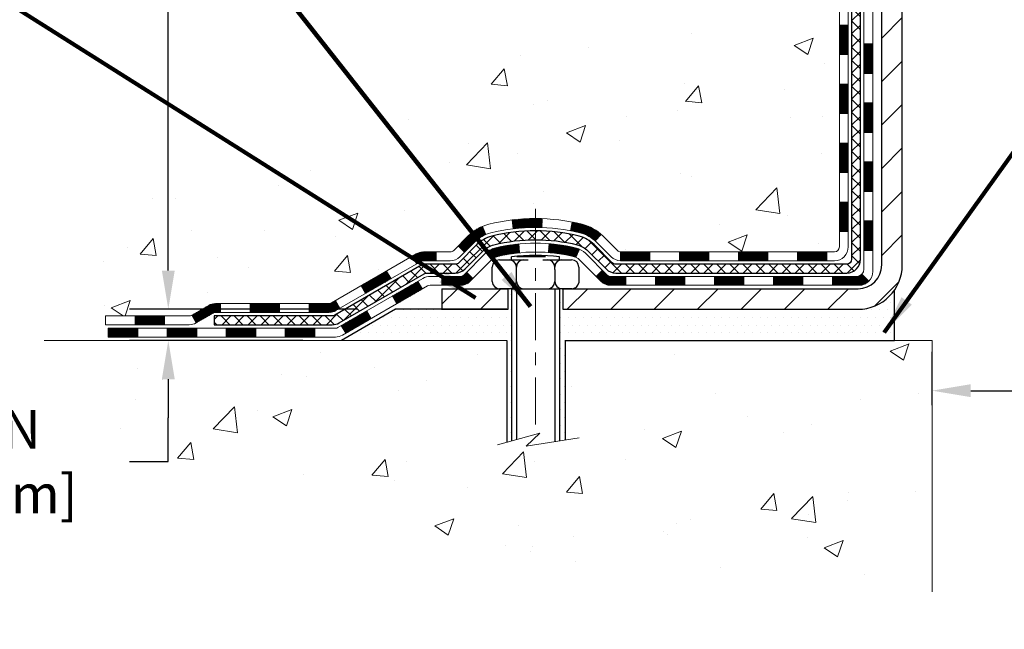
# Model space of a CAD drawing. Extents: x 13 to 3254, y -424 to 1977.
# Drawn here: x 230 to 238, y -409 to -404 of the extents above; entities that cross this region are included whole.
import ezdxf

# ---------------------------------------------------------------- set-up
doc = ezdxf.new("R2010")
doc.units = 0
doc.header["$LTSCALE"] = 5
doc.header["$MEASUREMENT"] = 0
doc.linetypes.add('CENTERX2', pattern=[4, 2.5, -0.5, 0.5, -0.5])
doc.layers.get('DEFPOINTS').update_dxf_attribs({"linetype": 'CONTINUOUS'})
for name, color, linetype, lineweight in [('CENTERLINE - L', 1, 'CENTERX2', 18), ('CONCRETE - H', 130, 'CONTINUOUS', 9), ('CONCRETE - L', 132, 'CONTINUOUS', 13), ('DECK COAT - H', 20, 'CONTINUOUS', 20), ('DECK COAT - L', 22, 'CONTINUOUS', 18), ('DIMS', 50, 'CONTINUOUS', 25), ('MIG FOOT - H', 251, 'CONTINUOUS', 20), ('MIG FOOT - L', 7, 'CONTINUOUS', 30), ('PVC SIDESHEET - H', 170, 'CONTINUOUS', 20), ('PVC SIDESHEET - L', 150, 'CONTINUOUS', 25), ('SCREW - L', 1, 'CONTINUOUS', 25), ('SETTING BED - H', 210, 'CONTINUOUS', 20), ('SETTING BED - L', 212, 'CONTINUOUS', 25), ('TEXT - 4', 241, 'CONTINUOUS', 25)]:
    doc.layers.add(name, color=color, linetype=linetype, lineweight=lineweight)
doc.layers.add('DECKCOAT', color=1, linetype='CONTINUOUS')
doc.layers.add('METAL11', color=7, linetype='CONTINUOUS')
doc.styles.add('ROMANS', font='romans', dxfattribs={"width": 0.9})
doc.dimstyles.get("Standard").update_dxf_attribs({"dimtxt": 0.18, "dimasz": 0.18, "dimexe": 0.18, "dimexo": 0.0625, "dimgap": 0.09, "dimtad": 0, "dimtih": 1, "dimtoh": 1, "dimdec": 4, "dimzin": 0, "dimdsep": 46, "dimtxsty": 'Standard', "dimcen": 0.09, "dimadec": 0, "dimazin": 0, "dimtfac": 1, "dimtdec": 4, "dimtofl": 0, "dimtmove": 0, "dimatfit": 3, "dimfxl": 1, "dimtolj": 1, "dimtzin": 0, "dimarcsym": 0})
pattern_1 = [(49.99999999999999, (0, 0), (1.556454596243635, -0.1361721329122314), [0.16275, -1.79025]), (355, (0, 0), (-0.30109039394021, 1.632256930129026), [0.1302, -1.4322]), (100.45144446, (0.12970454777, -0.01134767648), (1.255364197397833, 1.496084780401926), [0.13831621664, -1.52147838304]), (46.18420000000002, (0, 0.434), (2.315913687557312, -0.3591768393209761), [0.244125, -2.685375]), (96.63563549, (0.19299273665, 0.40406852381), (2.028216422113076, 2.113837363680775), [0.20747444214, -2.282218859199999]), (351.1841639899999, (0, 0.434), (2.028216420768858, 2.113837362585878), [0.1953, -2.14830000217]), (21, (0.217, 0.3255), (1.295288303097062, -0.8736829927437852), [0.16275, -1.79025]), (326.0000000000001, (0.217, 0.3255), (0.5279942702698324, 1.573575597751671), [0.1302, -1.4322]), (71.45144474, (0.32494069118, 0.25269308442), (1.823282557504037, 0.6998926015897878), [0.1383162123, -1.52147838304]), (37.50000000000001, (0, 0), (0.02638688603852075, 0.7223796628139459), [0, -1.41484, 0, -1.4539, 0, -1.437625]), (7.499999999999999, (0, 0), (0.5708608962494625, 0.8558734147847217), [0, -0.82894, 0, -1.38229, 0, -0.547925]), (327.5, (-0.48391, 0), (1.158394686494127, -0.04894407166360407), [0, -0.5425, 0, -1.6926, 0, -2.24595]), (317.5, (-0.70091, 0), (1.265513987472978, 0.2172278116611295), [0, -0.70525, 0, -1.12406, 0, -1.59495])]
pattern_2 = [(45, (52.52117483751968, -567.697888548677), (-0.003479849246914297, 0.003479849246914297), [])]

# ---------------------------------------------------------------- blocks, each defined once
blk = doc.blocks.new('*D50')
at = {"layer": 'DEFPOINTS', "color": 0, "transparency": 16777216}
for p in [(233.0673217730359, -406.0710097779839), (231.2473399809989, -406.3210101532331), (232.6343084211904, -406.3210101532331)]:
    blk.add_point(p, dxfattribs=at)
at = {"layer": 'DIMS', "color": 0, "lineweight": -2, "transparency": 16777216}
for p, q in [((231.2473399809989, -405.7610097779839), (231.2473399809989, -405.4510097779839)), ((232.7573217730359, -406.0710097779839), (230.9373399809989, -406.0710097779839)), ((232.3243084211904, -406.3210101532331), (230.9373399809989, -406.3210101532331)), ((231.2473399809989, -406.6310101532331), (231.2473399809989, -406.9410101532332)), ((231.2473399809989, -407.2911106012587), (231.2473399809989, -406.9410101532332)), ((230.9373399809989, -407.2911106012587), (231.2473399809989, -407.2911106012587))]:
    blk.add_line(p, q, dxfattribs=at)
at = {"layer": 'DIMS', "color": 0, "transparency": 16777216}
for points in [[(231.1956733143322, -405.7610097779839), (231.2990066476656, -405.7610097779839), (231.2473399809989, -406.0710097779839)], [(231.1956733143322, -406.6310101532331), (231.2990066476656, -406.6310101532331), (231.2473399809989, -406.3210101532331)]]:
    blk.add_solid(points, dxfattribs=at)
at = {"layer": 'DIMS', "color": 0, "transparency": 16777216, "insert": (229.6456733143323, -407.2911106012587), "char_height": 0.31, "attachment_point": 5}
blk.add_mtext('\\A1;1/4 IN\\P [6.4mm]', dxfattribs=at)
blk = doc.blocks.new('*D51')
at = {"layer": 'DEFPOINTS', "color": 0, "transparency": 16777216}
for p in [(253.3637935231609, -406.7231581294558), (237.3637935231609, -407.1495959791133), (253.3637935231609, -407.1495959791133)]:
    blk.add_point(p, dxfattribs=at)
at = {"layer": 'DIMS', "color": 0, "lineweight": -2, "transparency": 16777216}
for p, q in [((237.3637935231609, -406.8395959791133), (237.3637935231609, -406.4131581294558)), ((253.3637935231609, -406.8395959791133), (253.3637935231609, -406.4131581294558)), ((237.6737935231609, -406.7231581294558), (241.8039122986202, -406.7231581294558)), ((253.0537935231609, -406.7231581294558), (244.9555789652869, -406.7231581294558))]:
    blk.add_line(p, q, dxfattribs=at)
at = {"layer": 'DIMS', "color": 0, "transparency": 16777216}
for points in [[(237.6737935231609, -406.6714914627892), (237.6737935231609, -406.7748247961225), (237.3637935231609, -406.7231581294558)], [(253.0537935231609, -406.6714914627892), (253.0537935231609, -406.7748247961225), (253.3637935231609, -406.7231581294558)]]:
    blk.add_solid(points, dxfattribs=at)
at = {"layer": 'DIMS', "color": 0, "transparency": 16777216, "insert": (243.3797456319535, -406.7231581294558), "char_height": 0.31, "attachment_point": 5}
blk.add_mtext('\\A1;16 IN\\P [406.4mm]', dxfattribs=at)
blk = doc.blocks.new('*D53')
at = {"layer": 'DEFPOINTS', "color": 0, "transparency": 16777216}
for p in [(231.8637935231607, -397.5650283499771), (231.2473397016145, -406.0710106532343), (233.0673202570578, -406.0710106532343)]:
    blk.add_point(p, dxfattribs=at)
at = {"layer": 'DIMS', "color": 0, "lineweight": -2, "transparency": 16777216}
for p, q in [((231.5537935231607, -397.5650283499771), (230.9373397016145, -397.5650283499771)), ((231.2473397016145, -397.8750283499771), (231.2473397016145, -399.7488953449658)), ((231.2473397016145, -405.7610106532343), (231.2473397016145, -401.1955620116325)), ((232.7573202570578, -406.0710106532343), (230.9373397016145, -406.0710106532343))]:
    blk.add_line(p, q, dxfattribs=at)
at = {"layer": 'DIMS', "color": 0, "transparency": 16777216}
for points in [[(231.1956730349478, -397.8750283499771), (231.2990063682812, -397.8750283499771), (231.2473397016145, -397.5650283499771)], [(231.1956730349478, -405.7610106532343), (231.2990063682812, -405.7610106532343), (231.2473397016145, -406.0710106532343)]]:
    blk.add_solid(points, dxfattribs=at)
at = {"layer": 'DIMS', "color": 0, "transparency": 16777216, "insert": (231.2473397016146, -400.4722286782991), "char_height": 0.31, "attachment_point": 5}
blk.add_mtext('\\A1;8 1/2 IN\\P [216.1mm]', dxfattribs=at)

msp = doc.modelspace()

# ---------------------------------------------------------------- hatches: boundary and pattern name
at = {"layer": 'CONCRETE - H'}
h = msp.add_hatch(dxfattribs=at)
h.set_pattern_fill('AR-CONC', color=256, scale=0.217)
h.set_pattern_definition(pattern_1)
edge = h.paths.add_edge_path()
edge.add_spline(control_points=[(227.6089013008382, -397.5650283499769), (227.4275113180618, -399.0324932395087), (231.3283364481484, -398.085492186368), (233.4466918000735, -399.481992479742), (236.0768706484492, -401.4178454642154), (233.7285125192118, -405.1354540060458), (230.4720212819442, -404.8846831092945), (230.4189156809224, -406.1005774811023), (230.2525779115686, -406.3210101532246)], knot_values=[0, 0, 0, 0, 4.096192315068818, 6.189683249990932, 8.4568100438558, 12.58299083673138, 15.11500100457702, 15.87294272557247, 15.87294272557247, 15.87294272557247, 15.87294272557247], degree=3, periodic=0)
edge.add_line((230.2525779115686, -406.3210101532266), (230.7455810795699, -406.3210101532278))
edge.add_line((230.7455810795699, -406.3210101532278), (230.7455825955469, -406.1241601447148))
edge.add_line((230.7455825955469, -406.1241601447148), (231.4152632635906, -406.1241601447148))
edge.add_arc((231.4152632632898, -406.0847901424303), 0.03937000228449961, 270.0000004378227, 300.0050937789794)
edge.add_line((231.4349512955469, -406.1188838143611), (231.5707122031647, -406.0405022178667))
edge.add_arc((231.625827171208, -406.1359711447133), 0.1102359999984656, 89.9999999998966, 119.99818035173391, ccw=False)
edge.add_line((231.6258271712082, -406.0257351447148), (232.5337851122372, -406.0257351447148))
edge.add_arc((232.5337851121595, -405.9863651441266), 0.03937000058823514, 270.0000001130853, 300.0025472006614)
edge.add_line((232.5534716282156, -406.0204596896125), (233.2335572983962, -405.6278125620441))
edge.add_arc((233.2935572391778, -405.7317356448496), 0.1200000001399223, 89.99927619958078, 119.9999673125921, ccw=False)
edge.add_line((233.2935587551019, -405.6117356447192), (233.5049986216833, -405.6117356447191))
edge.add_arc((233.5049986216835, -405.5723656447192), 0.0393699999999626, 269.9999999997518, 314.9999999999416)
edge.add_line((233.5328374156587, -405.6002044386945), (233.6493069717478, -405.4837348826422))
edge.add_arc((233.8990059141876, -405.7334398889863), 0.3531319187624924, 103.90149412010771, 134.9993042984154, ccw=False)
edge.add_arc((234.1882905071812, -406.9022096623089), 1.557170273114397, 76.0979991089298, 103.90188596441078, ccw=False)
edge.add_arc((234.4775751002641, -405.7334398888701), 0.3531319186175708, 47.88305985415383, 76.09799910890263, ccw=False)
edge.add_line((234.7144015959655, -405.4714945455629), (234.8437435987045, -405.6002044386944))
edge.add_arc((234.8715823927881, -405.5723656445573), 0.03937000019097166, 225.0000000551613, 270.0022060692039)
edge.add_line((234.8715839086579, -405.6117356447191), (236.5824874951638, -405.6117356447191))
edge.add_arc((236.5824874951639, -405.5723656447192), 0.03936999999990576, 269.9999999998759, 360.0000000001655)
edge.add_line((236.6218574951638, -405.5723656447191), (236.6218574951698, -400.2113160190729))
edge.add_arc((236.5824874951699, -400.2113160190727), 0.03936999999990576, 359.9999999998346, 432.6976227627839)
edge.add_arc((236.7217995359381, -399.7641019052365), 0.4290404058595073, 233.0250989603147, 252.6976227628026, ccw=False)
edge.add_arc((236.7982858757468, -399.701993813097), 0.5251995961844595, 194.3079434824741, 230.4333558243563, ccw=False)
edge.add_arc((237.8682360621457, -399.4151387862801), 1.632909065609119, 184.8191964166494, 194.7829313884675, ccw=False)
edge.add_arc((237.5990695899683, -399.6490667107188), 1.361411651893405, 161.6649460398385, 175.9250205045878, ccw=False)
edge.add_arc((236.7335402122364, -399.3565118059486), 0.4478254090914785, 108.12890291727541, 162.3597440615021, ccw=False)
edge.add_arc((236.5634624436727, -398.8793282417022), 0.06004988997894509, 300.784607892909, 346.5177693440783)
edge.add_line((236.6218574951698, -398.8933285005262), (236.6218574951698, -398.7040934516675))
edge.add_line((236.6218574951698, -398.7040934516675), (236.7202824951694, -398.7040934516675))
edge.add_line((236.7202824951694, -398.7040934516675), (236.7202824951694, -398.6995408955474))
edge.add_arc((236.6809124951695, -398.6995408955473), 0.03936999999990576, 359.9999999997518, 417.0968478606855)
edge.add_line((236.7022990918053, -398.6664862380187), (236.3870811513495, -398.4625380065457))
edge.add_arc((236.5680532382761, -398.2613880123062), 0.2705775608381057, 181.4692888507692, 228.0226889059053, ccw=False)
edge.add_line((236.2975646399593, -398.268325923358), (236.0096519597474, -398.2683259233581))
edge.add_arc((236.008448118204, -398.1907896074211), 0.07754566089434617, 179.1104878121829, 270.88951218779573, ccw=False)
edge.add_line((235.9309118022671, -398.1895857658777), (235.9309118022936, -398.0649626649095))
edge.add_line((235.9309118022936, -398.0649626649095), (227.8637935231609, -398.0649626649095))
edge.add_line((227.8637935231609, -398.0649626649095), (227.8637935231609, -397.5650283499769))
edge.add_line((227.8637935231609, -397.5650283499769), (227.6089013008382, -397.5650283499771))
h = msp.add_hatch(dxfattribs=at)
h.set_pattern_fill('AR-CONC', color=256, scale=0.217)
h.set_pattern_definition(pattern_1)
edge = h.paths.add_edge_path()
edge.add_line((230.2525779115687, -406.3210101532264), (233.9580667076153, -406.3210101532368))
edge.add_line((233.9580667076153, -406.3210101532368), (233.9580667076131, -407.1366894955666))
edge.add_line((233.9580667076131, -407.1366894955666), (234.2236511371588, -407.0635136892689))
edge.add_line((234.2236511371588, -407.0635136892689), (234.1133993223694, -407.1669579698354))
edge.add_line((234.1133993223694, -407.1669579698354), (234.4255493180773, -407.1178601031551))
edge.add_line((234.4255493180773, -407.1178601031551), (234.4255493180796, -406.3210101532381))
edge.add_line((234.4255493180796, -406.3210101532381), (237.3637935231607, -406.3210101532464))
edge.add_line((237.3637935231607, -406.3210101532464), (237.3637935231607, -408.3343567426883))
edge.add_spline(control_points=[(237.3637935231607, -408.3343567426883), (236.9027010304327, -408.3166402105248), (235.9499715326451, -408.2742370122982), (234.1253282050367, -408.9714545796541), (232.8097976274295, -406.9742036092878), (230.469573825007, -407.4671272685638), (230.2898040053868, -406.5176338703188), (230.2525779115687, -406.3210101532264)], knot_values=[0, 0, 0, 0, 1.397551146510102, 2.888565365308525, 5.206812424729737, 7.353001536624991, 7.913503546368919, 7.913503546368919, 7.913503546368919, 7.913503546368919], degree=3, periodic=0)
h.paths.add_polyline_path([(231.9240066476654, -407.699086142671), (233.6506733143321, -407.699086142671), (233.6506733143321, -406.8124194760044), (231.9240066476654, -406.8124194760044)], flags=25)
at = {"layer": 'DECK COAT - H'}
h = msp.add_hatch(dxfattribs=at)
h.set_pattern_fill('ANSI31', color=256, scale=0.03937, style=0)
h.set_pattern_definition([(45, (57.57761307219781, -522.95570069415), (-0.003479849246914297, 0.003479849246914297), [])])
h.paths.add_polyline_path([(236.6927234951636, -405.2127604807479), (236.6218574951636, -405.2127604807479), (236.6218574951637, -405.4489804807479), (236.6927234951637, -405.4489804807479)])
h.paths.add_polyline_path([(236.6927234951634, -404.7403204807479), (236.6218574951633, -404.7403204807479), (236.6218574951635, -404.9765404807479), (236.6927234951635, -404.9765404807479)])
h.paths.add_polyline_path([(236.6927234951631, -404.2678820873482), (236.6218574951631, -404.2678820873483), (236.6218574951632, -404.5041004807479), (236.6927234951632, -404.5041004807479)])
h.paths.add_polyline_path([(236.6927234951628, -403.7954420873482), (236.6218574951629, -403.7954420873482), (236.621857495163, -404.0316620873483), (236.692723495163, -404.0316620873482)])
h.paths.add_polyline_path([(236.8895734951618, -404.8910359587289), (236.8187074951634, -404.8910359587289), (236.8187074951635, -405.1272559587289), (236.8895734951623, -405.1272559587289)])
h.paths.add_polyline_path([(236.8895734951608, -404.4185959587289), (236.818707495163, -404.4185959587289), (236.8187074951633, -404.6548159587289), (236.8895734951612, -404.6548159587289)])
h.paths.add_polyline_path([(236.8895734951599, -403.9461559587289), (236.8187074951628, -403.9461559587289), (236.8187074951629, -404.1823759587289), (236.8895734951603, -404.1823759587289)])
h = msp.add_hatch(dxfattribs=at)
h.set_pattern_fill('ANSI31', color=256, scale=0.03937, style=0)
h.set_pattern_definition(pattern_2)
h.paths.add_polyline_path([(235.5768704071812, -405.6117356447191), (235.3406504071814, -405.6117356447191), (235.3406504071814, -405.6826016447192), (235.5768704071812, -405.6826016447192)])
h.paths.add_polyline_path([(235.1044304071812, -405.6117356447191), (234.8715823926798, -405.6117356447191, -0.02144170134057288), (234.868210407181, -405.6115909759962), (234.8682104071814, -405.6826016447192), (235.1044304071812, -405.6826016447192)])
h.paths.add_polyline_path([(234.7144015959656, -405.4714945455629, 0.1237366593047226), (234.5624192607519, -405.3906518780271, 0.01313217533143259), (234.4825441780914, -405.3730942197648), (234.4691528483164, -405.4426834591833, -0.01313217533147817), (234.5453928579825, -405.4594420776543, -0.1237366593049013), (234.6668755991369, -405.5240613562084)])
h.paths.add_polyline_path([(235.3851385071813, -405.8085856447191), (235.1489185071815, -405.8085856447191), (235.1489185071815, -405.8794516447192), (235.3851385071813, -405.8794516447192)])
h.paths.add_polyline_path([(234.540659838734, -405.5904561350412, 0.04324640446576285), (234.5151236975036, -405.5817357658802, 0.04070359398944642), (234.2968795921794, -405.5462304382552), (234.2912226345867, -405.6168702909362, -0.04070359398944876), (234.4980972947342, -405.6505259655073, -0.04324640446531137), (234.5120540786053, -405.6552920852808)])
h.paths.add_polyline_path([(234.9126985071813, -405.8085856447191), (234.7900444529267, -405.8085856447191, -0.1989123673794921), (234.7622056589514, -405.7970544386945), (234.7235097353256, -405.7583585150688), (234.6733999061699, -405.8084683442244), (234.7120958297958, -405.8471642678501, 0.198912367379553), (234.7900444529266, -405.8794516447192), (234.9126985071813, -405.8794516447192)])
h.paths.add_polyline_path([(234.2423655600508, -405.3459785907363, 0.008683585791257758), (234.1882905071813, -405.3450393891945), (234.1882905071813, -405.4159053891945, -0.008683585791259676), (234.2399046328402, -405.4168018481681)])
h.paths.add_polyline_path([(234.1882905071813, -405.3450393891945, 0.03014854381015566), (234.0010161223818, -405.3563417623029), (234.0095388811208, -405.4266933972482, -0.03014854381015595), (234.1882905071813, -405.4159053891945)])
h.paths.add_polyline_path([(234.0543526981165, -405.5484992395268, 0.03601941678383571), (233.8614573168594, -405.5817357658801, 0.0935601540946129), (233.8087369122676, -405.6058642430939), (233.8496693703557, -405.6637133902861, -0.09356015409565223), (233.8784837196288, -405.6505259655071, -0.03601941678380825), (234.0613301996392, -405.6190208988132)])
h.paths.add_polyline_path([(233.6860511478384, -405.825598304579), (233.635941318683, -405.7754884754233), (233.6143753554119, -405.7970544386945, -0.1989123673796988), (233.5865365614364, -405.8085856447192), (233.4392927614364, -405.8085856447192), (233.4392927614364, -405.8794516447192), (233.5865365614366, -405.8794516447192, 0.1989123673795969), (233.6644851845674, -405.84716426785)])
h.paths.add_polyline_path([(233.6994137689462, -405.5338477437178, -0.09785809462208828), (233.7903334543977, -405.4729320284981), (233.7630500240535, -405.4075286311501, 0.09785809462147925), (233.6493039397915, -405.4837379145617), (233.5699633769615, -405.5630784773917), (233.6200732061169, -405.6131883065472)])
h = msp.add_hatch(dxfattribs=at)
h.set_pattern_fill('ANSI31', color=256, scale=0.03937, style=0)
h.set_pattern_definition([(45, (61.36467208991584, -567.5981932239695), (-0.003479849246914297, 0.003479849246914297), [])])
h.paths.add_polyline_path([(236.0493104071812, -405.6117356447191), (235.8130904071814, -405.6117356447191), (235.8130904071814, -405.6826016447192), (236.0493104071812, -405.6826016447192)])
h.paths.add_polyline_path([(235.8575785071813, -405.8085856447191), (235.6213585071815, -405.8085856447191), (235.6213585071815, -405.8794516447192), (235.8575785071813, -405.8794516447192)])
h.paths.add_polyline_path([(236.3300185071813, -405.8085856447191), (236.0937985071815, -405.8085856447191), (236.0937985071815, -405.8794516447192), (236.3300185071813, -405.8794516447192)])
edge = h.paths.add_edge_path()
edge.add_arc((236.7596524951639, -405.7495306447191), 0.05905499999999223, 269.99999999997243, 314.9999999999805, ccw=False)
edge.add_line((236.7596524951639, -405.8085856447191), (236.5662385071817, -405.8085856447191))
edge.add_line((236.5662385071815, -405.8085856447191), (236.5662385071815, -405.8794516447192))
edge.add_line((236.5662385071815, -405.8794516447192), (236.7793374951635, -405.8794516447192))
edge.add_arc((236.779337495165, -405.7692156447255), 0.1102359999936198, 269.9999999992762, 315.0000000019324)
edge.add_line((236.857286118294, -405.8471642678493), (236.8014106861268, -405.7912888356821))
h.paths.add_polyline_path([(236.8895734951627, -405.3634759587288), (236.8187074951636, -405.3636445917506), (236.8187074951637, -405.5998645917506), (236.8895734951633, -405.5996959587288)])
h.paths.add_polyline_path([(236.5217504071812, -405.6117356447191), (236.2855304071815, -405.6117356447191), (236.2855304071815, -405.6826016447192), (236.5217504071812, -405.6826016447192)])
h = msp.add_hatch(dxfattribs=at)
h.set_pattern_fill('ANSI31', color=256, scale=0.03937, style=0)
h.set_pattern_definition(pattern_2)
h.paths.add_polyline_path([(233.393975221683, -405.6117356447192), (233.2935572391236, -405.6117356447192, 0.1316523525283877), (233.2335572983962, -405.6278125620441), (233.2003223583041, -405.6470007383787), (233.2357553583041, -405.7083724946434), (233.2711098137496, -405.6879606171607, -0.1316523525285442), (233.2911097939921, -405.6826016447191), (233.393975221683, -405.6826016447191)])
h.paths.add_polyline_path([(233.0311827700579, -405.8264823779655), (232.9957497700578, -405.7651106217009), (232.7911771818119, -405.8832205050229), (232.8266101818119, -405.9445922612875)])
h.paths.add_polyline_path([(232.586604593566, -406.0013303883449), (232.5534700927909, -406.0204605760892, -0.1316523525284907), (232.5337851122372, -406.0257351447148), (232.3747303122374, -406.0257351447148), (232.3747303122374, -406.0966011447148), (232.5337851122374, -406.0966011447147, 0.131652352528452), (232.5889030577877, -406.0818323525629), (232.622037593566, -406.0627021446094)])
h.paths.add_polyline_path([(232.1385103122371, -406.0257351447148), (231.9022903122374, -406.0257351447148), (231.9022903122374, -406.0966011447148), (232.1385103122371, -406.0966011447148)])
h.paths.add_polyline_path([(231.6660703122371, -406.0257351447148), (231.6258271712084, -406.0257351447148, 0.1316524975873674), (231.5707091712086, -406.0405039683032), (231.4349482635905, -406.1188855648619), (231.4703812635905, -406.1802573211265), (231.6061421712086, -406.1018757245678, -0.1316524975873194), (231.6258271712084, -406.0966011447148), (231.6660703122371, -406.0966011447148)])
h.paths.add_polyline_path([(231.2180195635907, -406.1241601447148), (230.9817995635905, -406.1241601447148), (230.9817995635905, -406.1950261447147), (231.2180195635907, -406.1950261447147)])
h.paths.add_polyline_path([(233.2820230731505, -405.9089627245677), (233.2465900731505, -405.8475909683031), (233.0420175522684, -405.9657009683033), (233.0774505522684, -406.0270727245679)])
h.paths.add_polyline_path([(232.8374450313864, -406.0838109683032), (232.6328725105046, -406.2019209683032), (232.6683055105046, -406.2632927245677), (232.8728780313864, -406.1451827245678)])
h.paths.add_polyline_path([(232.4199958107675, -406.2225851447148), (232.1837758107673, -406.2225851447148), (232.1837758107673, -406.2934511447148), (232.4199958107675, -406.2934511447148)])
h.paths.add_polyline_path([(231.9475558107675, -406.2225851447148), (231.7113358107673, -406.2225851447148), (231.7113358107673, -406.2934511447148), (231.9475558107675, -406.2934511447148)])
h.paths.add_polyline_path([(231.4751158107675, -406.2225851447147), (231.2388958107673, -406.2225851447147), (231.2388958107673, -406.2934511447148), (231.4751158107675, -406.2934511447148)])
h.paths.add_polyline_path([(231.0026758107675, -406.2225851447147), (230.7664558107673, -406.2225851447147), (230.7664558107673, -406.2934511447148), (231.0026758107675, -406.2934511447148)])
at = {"layer": 'MIG FOOT - H'}
h = msp.add_hatch(dxfattribs=at)
h.set_pattern_fill('ANSI31', color=256, scale=1.9685, style=0)
h.set_pattern_definition([(45, (-709.3571546156686, -865.127695075473), (-0.1739924623457148, 0.1739924623457148), [])])
h.paths.add_polyline_path([(236.9617920071823, -398.8021931532368), (237.1257920071823, -398.8021931532369), (237.1257920071816, -399.3646931532368), (236.9617920071819, -399.3646931532368)])
edge = h.paths.add_edge_path()
edge.add_line((236.9617920071819, -399.7396931532368), (237.1257920071815, -399.7396931532368))
edge.add_line((237.1257920071815, -399.7396931532368), (237.1257920071818, -405.7166806532367))
edge.add_arc((236.7714620071816, -405.7166806532367), 0.3543300000001182, 270.00000000001836, 359.9999999999908, ccw=False)
edge.add_line((236.7714620071818, -406.0710106532368), (234.4070420381819, -406.0710106532368))
edge.add_line((234.4070420381819, -406.0710106532368), (234.407042038182, -405.9070106532368))
edge.add_line((234.407042038182, -405.9070106532368), (236.7714620071818, -405.9070106532368))
edge.add_arc((236.7714620071819, -405.7166806532368), 0.1903299999999604, 269.9999999999658, 360.0000000000171)
edge.add_line((236.9617920071818, -405.7166806532368), (236.9617920071819, -399.7396931532369))
h.paths.add_polyline_path([(233.438292007182, -405.9070106532368), (233.969538976182, -405.9070106532369), (233.9695389761818, -406.0710106532368), (233.4382920071818, -406.0710106532368)])
at = {"layer": 'PVC SIDESHEET - H'}
h = msp.add_hatch(dxfattribs=at)
h.set_pattern_fill('ANSI37', color=256, scale=0.59055, style=0)
h.set_pattern_definition([(45, (57.57761307219798, -408.042912932884), (-0.05219773870371446, 0.05219773870371446), []), (135, (57.57761307219798, -408.042912932884), (-0.05219773870371446, -0.05219773870371446), [])])
edge = h.paths.add_edge_path()
edge.add_line((236.7911484951635, -405.6707906447191), (236.7911484951628, -400.1487737267754))
edge.add_line((236.7911484951628, -400.1487737267755), (236.7202824951686, -400.1487737267755))
edge.add_line((236.7202824951686, -400.1487737267755), (236.7202824951635, -405.6707906447192))
edge.add_arc((236.6809124951635, -405.6707906447193), 0.0393699999999626, -90.00000000008271, 1.2397549653542228e-10, ccw=False)
edge.add_line((236.6809124951634, -405.7101606447192), (234.8308134228029, -405.7101606447192))
edge.add_arc((234.830813422803, -405.6707906447193), 0.03936999999984758, 224.9999999999986, 270, ccw=False)
edge.add_line((234.8029746288278, -405.6986294386945), (234.6576800896336, -405.5533348995003))
edge.add_arc((234.4775751002645, -405.7334398888693), 0.2547069186167359, 44.99999999999887, 76.09799910892326)
edge.add_arc((234.1882905071813, -406.9022096623088), 1.458745273114343, 76.09799910892217, 89.99999999999889)
edge.add_line((234.1882905071813, -405.4434643891945), (234.1882905071813, -405.5143303891945))
edge.add_arc((234.1882905071811, -406.902209662309), 1.387879273114407, 76.0979991089194, 89.99999999999773, ccw=False)
edge.add_arc((234.4775751002646, -405.7334398888693), 0.1838409186166491, 44.999999999980616, 76.09799910891797, ccw=False)
edge.add_line((234.607570260478, -405.6034447286559), (234.752864799672, -405.74873926785))
edge.add_arc((234.8308134228029, -405.6707906447192), 0.1102359999999188, 224.9999999999793, 270.0000000000148)
edge.add_line((234.830813422803, -405.7810266447191), (236.6809124951635, -405.7810266447191))
edge.add_arc((236.6809124951635, -405.6707906447191), 0.1102359999999862, 270, 360)
edge = h.paths.add_edge_path()
edge.add_arc((234.1882905071813, -406.9022096623088), 1.458745273114317, 90.00000000000333, 103.9020008910643)
edge.add_arc((233.8990059140981, -405.733439888869), 0.2547069186164337, 103.9020008910608, 134.9999999999958)
edge.add_line((233.7189009247294, -405.5533348995002), (233.5736063855351, -405.6986294386945))
edge.add_arc((233.5457675915596, -405.6707906447191), 0.03937000000000068, 270, 315.0000000000109, ccw=False)
edge.add_line((233.5457675915596, -405.7101606447192), (233.3199302791903, -405.7101606447192))
edge.add_arc((233.3199302791903, -405.8301606447192), 0.1200000000000032, 90, 120.0000000000007)
edge.add_line((233.2599302791904, -405.726237596265), (232.5798440480921, -406.1188855648618))
edge.add_arc((232.560159048092, -406.0847901447149), 0.03936999999995549, 270, 300.0000000000537, ccw=False)
edge.add_line((232.560159048092, -406.1241601447148), (231.6152780115023, -406.1241601447148))
edge.add_line((231.6152780115023, -406.1241601447148), (231.6152780115023, -406.1950261447148))
edge.add_line((231.6152780115023, -406.1950261447147), (232.560159048092, -406.1950261447147))
edge.add_arc((232.5601590480921, -406.0847901447149), 0.1102359999999025, 269.9999999999853, 300.0000000000077)
edge.add_line((232.615277048092, -406.1802573211264), (233.2974828312666, -405.7863856285678))
edge.add_arc((233.3174828312666, -405.8210266447191), 0.03999999999995452, 90, 120.0000000000075, ccw=False)
edge.add_line((233.3174828312666, -405.7810266447191), (233.5457675915596, -405.7810266447191))
edge.add_arc((233.5457675915596, -405.6707906447191), 0.1102359999999978, 270.0000000000148, 314.9999999999749)
edge.add_line((233.6237162146905, -405.7487392678501), (233.769010753885, -405.6034447286556))
edge.add_arc((233.8990059140982, -405.7334398888689), 0.1838409186163035, 103.902000891054, 134.9999999999639, ccw=False)
edge.add_arc((234.1882905071814, -406.9022096623088), 1.387879273114356, 90.00000000000591, 103.90200089106179, ccw=False)
edge.add_line((234.1882905071813, -405.5143303891945), (234.1882905071813, -405.4434643891946))
at = {"layer": 'SETTING BED - H', "linetype": 'Continuous'}
h = msp.add_hatch(dxfattribs=at)
h.set_pattern_fill('DOTS', color=256, scale=0.9842500000000001, style=0)
h.set_pattern_definition([(7.016477563892661e-15, (225.3772767054101, -415.6720139191264), (0.0307578125, 0.061515625), [0, -0.061515625])])
edge = h.paths.add_edge_path()
edge.add_line((234.4255493180796, -406.3210101532381), (234.4255493180773, -407.1178601031551))
edge.add_line((234.4255493180773, -407.1178601031551), (234.3811472882834, -407.1248440690982))
edge.add_line((234.3811472882834, -407.1248440690982), (234.3811472882834, -405.9070106532368))
edge.add_line((234.3811472882834, -405.9070106532368), (234.4070420381812, -405.9070106532368))
edge.add_line((234.4070420381812, -405.9070106532368), (234.4070420381812, -406.0710106532368))
edge.add_line((234.4070420381812, -406.0710106532368), (236.7714620071818, -406.0710106532368))
edge.add_arc((236.7714620071816, -405.7166806532366), 0.354330000000175, 270.0000000000161, 325.0668953299093)
edge.add_line((237.0619492393041, -405.9195769737404), (237.0623067550371, -406.3210101532455))
edge.add_line((237.0623067550371, -406.3210101532455), (234.4255493180796, -406.3210101532381))
h.paths.add_polyline_path([(233.9954337260787, -405.9070106532368), (233.9695389761812, -405.9070106532368), (233.9695389761812, -406.0710106532368), (233.0673202570578, -406.0710106532343), (232.63430842119, -406.3210101532331), (233.9580667076153, -406.3210101532368), (233.9580667076131, -407.1366894955666), (233.9954337260787, -407.1263938554576)])

# ---------------------------------------------------------------- linework, layer by layer
at = {"layer": 'CENTERLINE - L', "ltscale": 0.03}
msp.add_line((234.1882905071813, -405.2679120393209), (234.1882905071813, -407.0724571065307), dxfattribs=at)
at = {"layer": 'CONCRETE - L'}
for p, q in [((233.9580667076153, -406.3210101532368), (230.2525779115687, -406.3210101532264)), ((233.9580667076153, -406.3210101532368), (233.9580667076131, -407.1366894955666)), ((234.4255493180773, -407.1178601031551), (234.4255493180796, -406.3210101532381)), ((237.3637935231607, -406.3210101532464), (234.4255493180796, -406.3210101532381)), ((237.3637935231607, -406.3210101532464), (237.3637935231607, -408.3343567426883))]:
    msp.add_line(p, q, dxfattribs=at)
msp.add_lwpolyline([(233.8845432917598, -407.1569472164203), (234.2236511371588, -407.0635136892689), (234.1133993223694, -407.1669579698354), (234.5377017794615, -407.1002197165698)], dxfattribs=at)
at = {"layer": 'DECK COAT - L'}
for p, q in [((236.6927234951667, -403.7954420873482), (236.6218574951666, -403.7954420873482)), ((236.8895734951602, -403.9461559587289), (236.8187074951602, -403.9461559587289)), ((236.6927234951671, -404.0316620873482), (236.6218574951671, -404.0316620873483)), ((236.8895734951607, -404.1823759587289), (236.8187074951607, -404.1823759587289)), ((236.6927234951679, -404.2678820873482), (236.6218574951679, -404.2678820873483)), ((236.8895734951616, -404.4185959587289), (236.8187074951616, -404.4185959587289)), ((236.6927234951625, -404.5041004807479), (236.6218574951624, -404.5041004807479)), ((236.8895734951617, -404.6548159587289), (236.8187074951617, -404.6548159587289)), ((236.692723495163, -404.7403204807479), (236.621857495163, -404.7403204807479)), ((236.8895734951622, -404.8910359587289), (236.8187074951621, -404.8910359587289)), ((236.692723495163, -404.9765404807479), (236.621857495163, -404.9765404807479)), ((236.8895734951631, -405.1272559587289), (236.818707495163, -405.1272559587289)), ((236.6927234951632, -405.2127604807479), (236.6218574951632, -405.2127604807479)), ((233.7903334543977, -405.4729320284981), (233.7630500240535, -405.4075286311503)), ((234.0095388811208, -405.4266933972482), (234.0010161223818, -405.3563417623029)), ((234.2399046328402, -405.4168018481681), (234.2423655600508, -405.3459785907363)), ((234.4691528483164, -405.4426834591834), (234.4825441780914, -405.3730942197648)), ((236.8895734951632, -405.3634759587289), (236.8187074951632, -405.3634759587289)), ((234.6668755991369, -405.5240613562083), (234.7144015959653, -405.4714945455631)), ((236.6927234951634, -405.4489804807479), (236.6218574951633, -405.4489804807479)), ((233.6200732061167, -405.6131883065471), (233.5699633769615, -405.5630784773917)), ((234.0613301996392, -405.6190208988132), (234.0543526981165, -405.5484992395269)), ((234.2912226345867, -405.6168702909362), (234.2968795921794, -405.5462304382552)), ((233.393975221683, -405.6117356447191), (233.393975221683, -405.6826016447192)), ((233.8496693703556, -405.663713390286), (233.8087369122674, -405.6058642430938)), ((234.5120540786053, -405.6552920852807), (234.5406598387341, -405.5904561350408)), ((234.868210407181, -405.6117356447191), (234.8682104071814, -405.6826016447192)), ((235.1044304071812, -405.6117356447192), (235.1044304071812, -405.6826016447192)), ((235.3406504071814, -405.6117356447192), (235.3406504071814, -405.6826016447192)), ((235.5768704071812, -405.6117356447192), (235.5768704071812, -405.6826016447192)), ((235.8130904071814, -405.6117356447191), (235.8130904071814, -405.6826016447192)), ((236.0493104071812, -405.6117356447191), (236.0493104071812, -405.6826016447192)), ((236.2855304071815, -405.6117356447191), (236.2855304071815, -405.6826016447192)), ((236.5217504071812, -405.6117356447191), (236.5217504071812, -405.6826016447192)), ((236.8895734951632, -405.5996959587289), (236.8187074951632, -405.5996959587289)), ((233.2357554044485, -405.7083725745678), (233.2003224044485, -405.6470008183032)), ((233.0311828835662, -405.8264825745678), (232.9957498835662, -405.7651108183033)), ((233.635941318683, -405.7754884754233), (233.6860511478382, -405.8255983045789)), ((236.8014106861267, -405.7912888356821), (236.857286118294, -405.8471642678493)), ((233.2820230731505, -405.9089627245679), (233.2465900731505, -405.8475909683032)), ((233.4392927614364, -405.8085856447192), (233.4392927614364, -405.8794516447192)), ((234.9126985071813, -405.8085856447191), (234.9126985071813, -405.8794516447192)), ((235.1489185071815, -405.8085856447191), (235.1489185071815, -405.8794516447192)), ((235.3851385071813, -405.8085856447191), (235.3851385071813, -405.8794516447192)), ((235.6213585071815, -405.8085856447191), (235.6213585071815, -405.8794516447192)), ((235.8575785071813, -405.8085856447191), (235.8575785071813, -405.8794516447192)), ((236.0937985071815, -405.8085856447191), (236.0937985071815, -405.8794516447192)), ((236.3300185071813, -405.8085856447191), (236.3300185071813, -405.8794516447192)), ((236.5662385071815, -405.8085856447191), (236.5662385071815, -405.8794516447192)), ((232.8266103626844, -405.9445925745678), (232.7911773626844, -405.8832208183033)), ((231.6660703122371, -406.0966011447148), (231.6660703122371, -406.0257351447148)), ((231.9022903122374, -406.0966011447148), (231.9022903122374, -406.0257351447148)), ((232.1385103122371, -406.0966011447148), (232.1385103122371, -406.0257351447148)), ((232.3747303122374, -406.0966011447148), (232.3747303122374, -406.0257351447148)), ((232.6220378418026, -406.0627025745678), (232.5866048418026, -406.0013308183033)), ((233.0774505522683, -406.0270727245679), (233.0420175522682, -405.9657009683032)), ((231.4349482635904, -406.1188855648617), (231.4703812635904, -406.1802573211264)), ((232.8728780313864, -406.1451827245679), (232.8374450313864, -406.0838109683032)), ((230.9817995635905, -406.1950261447147), (230.9817995635905, -406.1241601447148)), ((231.2180195635907, -406.1950261447147), (231.2180195635907, -406.1241601447148)), ((231.0026758107675, -406.2934511447149), (231.0026758107675, -406.2225851447149)), ((231.2388958107673, -406.2934511447149), (231.2388958107673, -406.2225851447149)), ((231.4751158107675, -406.2934511447148), (231.4751158107675, -406.2225851447149)), ((231.7113358107673, -406.2934511447148), (231.7113358107673, -406.2225851447149)), ((231.9475558107675, -406.2934511447148), (231.9475558107675, -406.2225851447149)), ((232.1837758107673, -406.2934511447148), (232.1837758107673, -406.2225851447147)), ((232.4199958107675, -406.2934511447148), (232.4199958107675, -406.2225851447147)), ((232.6683055105046, -406.2632927245679), (232.6328725105046, -406.2019209683033))]:
    msp.add_line(p, q, dxfattribs=at)
for points in [[(236.8187074951605, -400.1338188509362), (236.8187074951638, -405.7495306447191, -0.414213562373095), (236.7596524951639, -405.8085856447191)], [(236.7793374951636, -405.8794516447192, 0.414213562373095), (236.8895734951636, -405.7692156447192), (236.889573495152, -400.1338188509358)], [(236.5824874951638, -405.6826016447192, 0.414213562373095), (236.6927234951638, -405.5723656447191), (236.692723495161, -400.2113143629722)], [(236.621857495161, -400.2113160190729), (236.6218574951638, -405.5723656447191, -0.414213562373095), (236.5824874951638, -405.6117356447191)], [(236.5824874951638, -405.6117356447191), (234.8715823926797, -405.6117356447191, -0.1989123673796998), (234.8437435987045, -405.6002044386944), (234.7272770745718, -405.483737914562, 0.1365295740960137), (234.5624192607517, -405.3906518780271, 0.1219165551892847), (233.8141617536108, -405.3906518780271, 0.1365295740960137), (233.6493039397911, -405.483737914562), (233.5328374156587, -405.6002044386945, -0.1989123673796998), (233.5049986216833, -405.6117356447191), (233.2935572391236, -405.6117356447192, 0.1316523525283649), (233.2335572983962, -405.6278125620441), (232.5534701122374, -406.0204605648618, -0.1316524975873946), (232.5337851122373, -406.0257351447148), (231.6258271712082, -406.0257351447148, 0.1316524975874045), (231.5707091712085, -406.0405039683032), (231.4349482635907, -406.1188855648618, -0.1316524975873946), (231.4152632635906, -406.1241601447148), (230.7455795635907, -406.1241601447148), (230.7455795635907, -406.1950261447147), (231.4152632635906, -406.1950261447147, 0.1316524975873946), (231.4703812635906, -406.1802573211264), (231.6061421712085, -406.1018757245678, -0.1316524975874045), (231.6258271712082, -406.0966011447148), (232.5337851122373, -406.0966011447147, 0.1316524975873946), (232.5889031122373, -406.0818323211263), (233.2711098137496, -405.6879606171607, -0.1316523525284855), (233.2911097939921, -405.6826016447191), (233.5049986216833, -405.6826016447192, 0.1989123673796998), (233.5829472448142, -405.65031426785), (233.6994137689463, -405.5338477437176, -0.1365295740960137), (233.8311881563802, -405.4594420776542, -0.1219165551892847), (234.5453928579824, -405.4594420776542, -0.1365295740960137), (234.6771672454163, -405.5338477437176), (234.7936337695488, -405.65031426785, 0.1903426122985657), (234.8682104071814, -405.6826016447192), (236.5824874951638, -405.6826016447192)], [(236.7596524951639, -405.8085856447191), (234.7900444529265, -405.8085856447191, -0.1989123673796998), (234.7622056589513, -405.7970544386944), (234.5880831046953, -405.6229318844386, 0.1365295740960137), (234.5151236975036, -405.5817357658802, 0.1219165551892847), (233.8614573168591, -405.5817357658801, 0.1365295740960137), (233.7884979096676, -405.6229318844386), (233.6143753554119, -405.7970544386945, -0.1989123673796998), (233.5865365614364, -405.8085856447192), (233.3463031784553, -405.8085856447192, 0.1316524975874019), (233.2863031784553, -405.8246625962651), (232.6062169473572, -406.2173105648617, -0.1316524975873946), (232.586531947357, -406.2225851447148), (230.7664558107673, -406.2225851447147), (230.7664558107673, -406.2934511447148), (232.586531947357, -406.2934511447148, 0.1316524975873946), (232.641649947357, -406.2786823211264), (233.3238557305316, -405.8848106285678, -0.1316524975874622), (233.3438557305316, -405.8794516447192), (233.5865365614364, -405.8794516447192, 0.1989123673796998), (233.6644851845674, -405.84716426785), (233.8386077388233, -405.6730417135941, -0.1365295740960137), (233.8784837196284, -405.6505259655073, -0.1219165551892847), (234.4980972947341, -405.6505259655073, -0.1365295740960137), (234.5379732755397, -405.6730417135942), (234.7120958297957, -405.84716426785, 0.1989123673796998), (234.7900444529265, -405.8794516447192), (236.7793374951636, -405.8794516447192)]]:
    msp.add_lwpolyline(points, format="xyb", dxfattribs=at)
at = {"layer": 'DECKCOAT'}
msp.add_line((234.6733999061699, -405.8084683442244), (234.7235097353256, -405.7583585150688), dxfattribs=at)
at = {"layer": 'METAL11'}
for p, q in [((234.4070420381819, -406.0710106532368), (234.4070420381819, -406.0710106532368)), ((234.4070420381817, -406.0710106532368), (234.4070420381817, -406.0710106532368)), ((234.4070420381814, -406.0710106532368), (234.4070420381814, -406.0710106532368))]:
    msp.add_line(p, q, dxfattribs=at)
at = {"layer": 'MIG FOOT - L'}
for p, q in [((236.9617920071818, -405.7166806532368), (236.9617920071819, -399.7396931532368)), ((237.1257920071818, -405.7166806532368), (237.1257920071815, -399.7396931532368)), ((233.438292007182, -405.9070106532368), (233.4382920071819, -406.0710106532368)), ((233.438292007182, -405.9070106532368), (233.4382920071818, -406.0710106532368)), ((233.4382920071818, -405.9070106532368), (233.9695389761819, -405.9070106532368)), ((233.9695389761819, -406.0710106532368), (233.9695389761819, -405.9070106532369)), ((234.407042038182, -405.9070106532367), (234.4070420381819, -406.0710106532368)), ((234.4070420381819, -405.9070106532368), (236.7714620071818, -405.9070106532368)), ((233.4382920071818, -406.0710106532368), (233.9695389761819, -406.0710106532368)), ((234.4070420381819, -406.0710106532368), (236.7714620071818, -406.0710106532368))]:
    msp.add_line(p, q, dxfattribs=at)
for radius in [0.3543300000000045, 0.1903300000000045]:
    msp.add_arc((236.7714620071818, -405.7166806532368), radius, 270, 0, dxfattribs=at)
at = {"layer": 'PVC SIDESHEET - L'}
for points in [[(236.6809124951635, -405.7810266447191, 0.414213562373095), (236.7911484951635, -405.6707906447191), (236.791148495161, -400.1338188509364)], [(236.7202824951611, -400.1487737267756), (236.7202824951635, -405.6707906447191, -0.414213562373095), (236.6809124951635, -405.7101606447192)], [(236.6809124951635, -405.7101606447192), (234.8308134228029, -405.7101606447191, -0.1989123673796998), (234.8029746288277, -405.6986294386945), (234.6576800896336, -405.5533348995003, 0.1365295740960137), (234.5387714791276, -405.4861938219536, 0.1219165551892847), (233.837809535235, -405.4861938219536, 0.1365295740960137), (233.7189009247292, -405.5533348995003), (233.5736063855351, -405.6986294386945, -0.1989123673796998), (233.5457675915596, -405.7101606447192), (233.3199302791903, -405.7101606447192, 0.1316524975874019), (233.2599302791904, -405.726237596265), (232.5798440480921, -406.1188855648618, -0.1316524975873946), (232.560159048092, -406.1241601447148), (231.6152780115023, -406.1241601447148), (231.6152780115023, -406.1950261447147), (232.560159048092, -406.1950261447147, 0.1316524975873946), (232.615277048092, -406.1802573211264), (233.2974828312666, -405.7863856285678, -0.1316524975875106), (233.3174828312666, -405.7810266447191), (233.5457675915596, -405.7810266447191, 0.1989123673796998), (233.6237162146906, -405.74873926785), (233.7690107538848, -405.6034447286559, -0.1365295740960137), (233.8548359380044, -405.5549840215807, -0.1219165551892847), (234.5217450763582, -405.5549840215808, -0.1365295740960137), (234.6075702604779, -405.6034447286558), (234.752864799672, -405.74873926785, 0.1989123673796998), (234.8308134228029, -405.7810266447191), (236.6809124951635, -405.7810266447191)]]:
    msp.add_lwpolyline(points, format="xyb", dxfattribs=at)
at = {"layer": 'SCREW - L'}
for p, q in [((233.8990053355277, -405.675582515914), (234.0147194041891, -405.675582515914)), ((233.9960171518513, -405.675582515914), (233.9960171518513, -405.6516048498448)), ((234.0147194041891, -405.675582515914), (234.1304334728505, -405.675582515914)), ((234.2690964609122, -405.651912274112), (234.0376683235894, -405.651912274112)), ((234.246147541512, -405.675582515914), (234.3618616101734, -405.675582515914)), ((234.3618616101734, -405.675582515914), (234.4775756788348, -405.675582515914)), ((234.380229579422, -405.675582515914), (234.380229579422, -405.6516048498448)), ((233.8411483011968, -405.7527252283549), (233.8411483011968, -405.7334395502447)), ((233.8419265253118, -405.8491536189061), (233.8411483011968, -405.7527252283549)), ((234.0349164026301, -405.7527252283549), (234.0349164026301, -405.7334395502447)), ((234.0349164026301, -405.858611200303), (234.0349164026301, -405.7527252283549)), ((234.3424980636745, -405.7527252283549), (234.3424980636745, -405.7334395502447)), ((234.3424980636745, -405.7527252283549), (234.3424980636745, -405.858611200303)), ((234.5354327131653, -405.7334395502447), (234.5354327131653, -405.7527252283549)), ((234.5354327131653, -405.7527252283549), (234.5354327131653, -405.858611200303)), ((233.9954337260787, -405.9070106532368), (233.8997835596423, -405.9070106532368)), ((233.9954337260787, -405.9070106532368), (233.9954337260787, -407.1265561453175)), ((233.9954337260787, -405.9070106532368), (234.3811472882834, -405.9070106532368)), ((234.0349949195373, -405.9070106532368), (234.0349949195373, -407.1152161585053)), ((234.3436800803705, -405.9070106532368), (234.3436800803705, -407.1304231010513)), ((234.3811472882834, -405.9070106532368), (234.3811472882834, -407.1252433534137)), ((234.4783539029494, -405.9070106532368), (234.3811472882834, -405.9070106532368))]:
    msp.add_line(p, q, dxfattribs=at)
for centre, radius, start, end in [((234.1881233656367, -407.2802202002577), 1.639906325670983, 83.27266067357628, 96.72733932642373), ((233.8990053355277, -405.7334395502447), 0.05785703433070866, 90, 180), ((233.9770593682996, -405.7334395502447), 0.05785703433070866, 0, 90), ((234.092773436961, -405.7334395502447), 0.05785703433070866, 90, 180), ((234.2846410293436, -405.7334395502447), 0.05785703433070866, 0, 90), ((234.400355098005, -405.7334395502447), 0.05785703433070866, 90, 180), ((234.4775756788348, -405.7334395502447), 0.05785703433070866, 0, 90), ((233.8997835596423, -405.8491536189061), 0.05785703433070866, 180, 270), ((233.9778375924142, -405.8491536189061), 0.05785703433070866, 270, 0), ((234.0935516610756, -405.8491536189061), 0.05785703433070866, 180, 270), ((234.2854192534586, -405.8491536189061), 0.05785703433070866, 270, 0), ((234.40113332212, -405.8491536189061), 0.05785703433070866, 180, 270), ((234.4783539029494, -405.8491536189061), 0.05785703433065947, 269.9999999999739, 350.591943994424)]:
    msp.add_arc(centre, radius, start, end, dxfattribs=at)
at = {"layer": 'SETTING BED - L'}
for p, q in [((237.0623067550371, -406.3210101532455), (237.0623059514286, -405.9190653092622)), ((233.0673202570578, -406.0710106532343), (232.6343084211904, -406.3210101532331)), ((233.958066707616, -406.0710106532368), (233.0673202570578, -406.0710106532343)), ((233.9580667076153, -406.3210101532368), (233.9580667076131, -407.1366894955666)), ((234.4255493180796, -406.3210101532381), (234.4255493180773, -407.1178601031551)), ((234.4255493180796, -406.3210101532381), (237.0623067550371, -406.3210101532455))]:
    msp.add_line(p, q, dxfattribs=at)

# ---------------------------------------------------------------- dimensions: what is measured, and where the dimension line sits
at = {"layer": 'DIMS'}
for base, p1, p2, override, picture, middle in [((231.2473397016145, -406.0710106532343), (231.8637935231607, -397.5650283499771), (233.0673202570578, -406.0710106532343), {"dimtxt": 0.31, "dimasz": 0.31, "dimexe": 0.31, "dimexo": 0.31, "dimgap": 0.31, "dimlunit": 5, "dimpost": ' IN', "dimfrac": 2}, '*D53', (231.2473397016146, -400.4722286782991)), ((231.2473399809989, -406.3210101532331), (233.0673217730359, -406.0710097779839), (232.6343084211904, -406.3210101532331), {"dimtxt": 0.31, "dimasz": 0.31, "dimexe": 0.31, "dimexo": 0.31, "dimgap": 0.31, "dimlunit": 5, "dimpost": ' IN', "dimtmove": 1, "dimfrac": 2}, '*D50', (230.339505997481, -407.2911106012587))]:
    dim = msp.add_linear_dim(base=base, p1=p1, p2=p2, angle=90, text='<>\\P[]', dimstyle='Standard', override=override, dxfattribs=at)
    dim.commit()
    dim.dimension.update_dxf_attribs({"geometry": picture, "text_midpoint": middle, "dimtype": 160})
dim = msp.add_linear_dim(base=(253.3637935231609, -406.7231581294558), p1=(237.3637935231609, -407.1495959791133), p2=(253.3637935231609, -407.1495959791133), text='<>\\P[]', dimstyle='Standard', override={"dimtxt": 0.31, "dimasz": 0.31, "dimexe": 0.31, "dimexo": 0.31, "dimgap": 0.31, "dimlunit": 5, "dimpost": ' IN', "dimfrac": 2}, dxfattribs=at)
dim.commit()
dim.dimension.update_dxf_attribs({"geometry": '*D51', "text_midpoint": (243.3797456319535, -406.7231581294558), "dimtype": 160})

# ---------------------------------------------------------------- leaders
at = {"layer": 'TEXT - 4'}
for points in [[(234.1487469075192, -406.047761677974), (230.9167068294497, -401.9520101861917), (230.5964707644007, -401.9520101861917)], [(233.708954961734, -405.9796250362124), (229.6304518415246, -403.4067667661682), (229.3624749019792, -403.4067667661682)], [(236.9802081752332, -406.2566017105651), (238.1741189738187, -404.5918220424766), (238.4892784212507, -404.5918220424766)]]:
    msp.add_leader(points, dimstyle='Standard', override={"dimtxt": 0.7, "dimasz": 0.31, "dimexe": 0.5, "dimexo": 0.5, "dimtih": 0, "dimtoh": 0, "dimtxsty": 'ROMANS', "dimdle": 0.05, "dimclrd": 256, "dimclre": 256, "dimclrt": 256, "dimtfac": 0.3, "dimlwd": 65535, "dimlwe": 65535}, dxfattribs=at)

doc.saveas('drawing.dxf')
